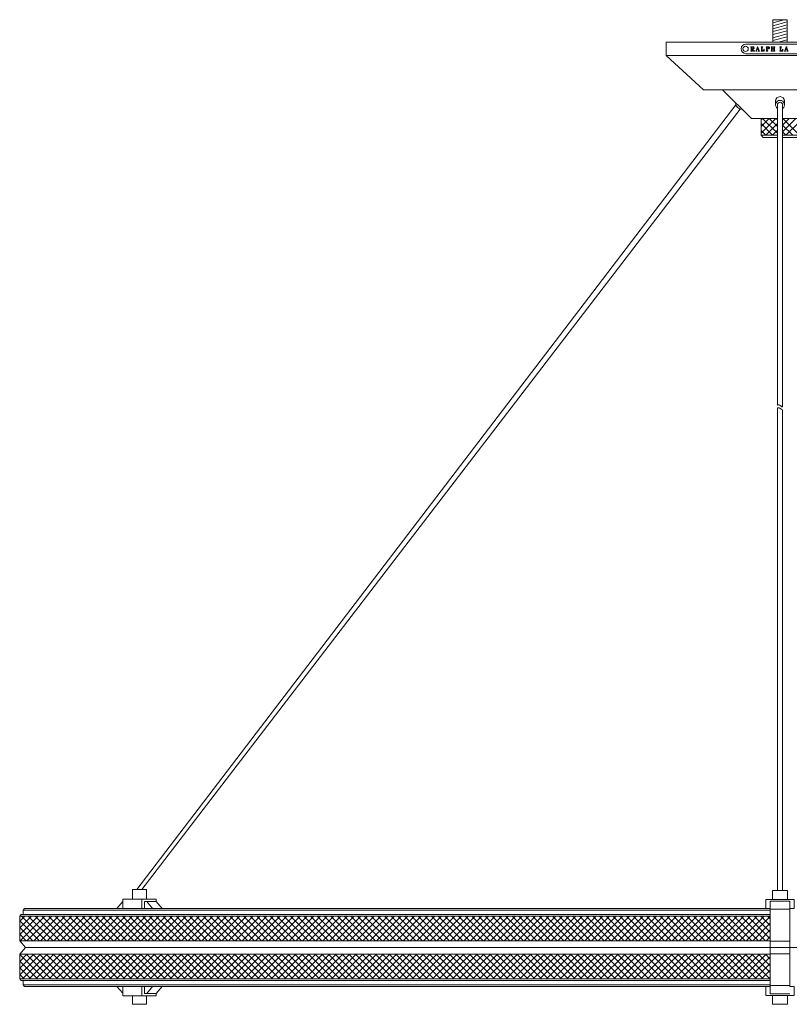
# Model space of a CAD drawing. Units: inches. Extents: x 13.8 to 53.8, y 58.2 to 84.1.
# Drawn here: x 13.8 to 34.1, y 58.2 to 84.1 of the extents above; entities that cross this region are included whole.
import ezdxf

# ---------------------------------------------------------------- set-up
doc = ezdxf.new("R2010")
doc.units = ezdxf.units.IN
doc.header["$MEASUREMENT"] = 0
doc.layers.add('Layer 1', color=7, linetype='Continuous')

msp = doc.modelspace()

# ---------------------------------------------------------------- linework, layer by layer
at = {"layer": 'Layer 1', "color": 7, "lineweight": 18, "true_color": 0xffffff}
for points in [[(33.999, 83.468), (33.999, 84.058), (33.624, 84.058), (33.624, 83.468)], [(33.624, 83.979), (33.924, 84.058)], [(33.624, 83.899), (33.999, 83.998)], [(33.624, 83.821), (33.999, 83.919)], [(33.624, 83.743), (33.999, 83.841)], [(33.624, 83.664), (33.999, 83.763)], [(33.624, 83.584), (33.999, 83.683)], [(30.819, 83.468), (36.804, 83.468)], [(31.804, 82.208), (30.819, 83.113), (30.819, 83.468)], [(32.916, 83.418), (34.708, 83.418)], [(33.624, 83.506), (33.999, 83.604)], [(33.624, 83.468), (33.999, 83.468)], [(33.774, 83.468), (33.999, 83.526)], [(32.916, 83.161), (34.708, 83.161)], [(33.049, 83.234), (33.049, 83.238), (33.054, 83.238), (33.058, 83.238), (33.058, 83.241), (33.058, 83.251), (33.058, 83.269), (33.058, 83.323), (33.058, 83.333), (33.058, 83.339), (33.049, 83.339), (33.049, 83.341), (33.049, 83.344), (33.053, 83.344), (33.059, 83.344), (33.071, 83.344), (33.093, 83.344), (33.099, 83.343), (33.114, 83.341), (33.126, 83.333), (33.129, 83.318), (33.129, 83.311), (33.124, 83.299), (33.119, 83.294), (33.109, 83.291), (33.096, 83.289), (33.098, 83.288), (33.101, 83.281), (33.109, 83.271), (33.119, 83.256), (33.129, 83.243), (33.133, 83.238), (33.136, 83.238), (33.141, 83.238), (33.139, 83.234), (33.133, 83.234), (33.119, 83.234), (33.116, 83.234), (33.114, 83.236), (33.111, 83.241), (33.104, 83.249), (33.094, 83.264), (33.083, 83.279), (33.076, 83.289), (33.074, 83.289), (33.074, 83.286), (33.074, 83.278), (33.074, 83.266), (33.074, 83.251), (33.074, 83.241), (33.074, 83.238), (33.078, 83.238), (33.084, 83.238), (33.088, 83.238), (33.088, 83.234), (33.086, 83.234), (33.081, 83.234), (33.061, 83.234), (33.053, 83.234), (33.049, 83.234)], [(33.074, 83.293), (33.089, 83.293), (33.103, 83.296), (33.108, 83.299), (33.111, 83.308), (33.113, 83.318), (33.113, 83.319), (33.111, 83.328), (33.109, 83.334), (33.103, 83.338), (33.093, 83.339), (33.089, 83.339), (33.088, 83.339), (33.079, 83.339), (33.074, 83.339), (33.074, 83.334), (33.074, 83.326), (33.074, 83.311), (33.074, 83.298), (33.074, 83.293)], [(33.174, 83.234), (33.174, 83.238), (33.176, 83.238), (33.183, 83.238), (33.184, 83.241), (33.188, 83.249), (33.193, 83.264), (33.209, 83.314), (33.216, 83.336), (33.219, 83.343), (33.219, 83.344), (33.223, 83.344), (33.229, 83.344), (33.231, 83.341), (33.233, 83.334), (33.238, 83.318), (33.254, 83.268), (33.261, 83.248), (33.264, 83.241), (33.264, 83.238), (33.271, 83.238), (33.271, 83.234), (33.269, 83.234), (33.263, 83.234), (33.246, 83.234), (33.239, 83.234), (33.236, 83.234), (33.236, 83.238), (33.239, 83.238), (33.248, 83.238), (33.248, 83.239), (33.244, 83.248), (33.238, 83.268), (33.236, 83.274), (33.234, 83.278), (33.233, 83.278), (33.226, 83.278), (33.211, 83.278), (33.204, 83.278), (33.201, 83.278), (33.198, 83.268), (33.191, 83.249), (33.189, 83.241), (33.188, 83.238), (33.191, 83.238), (33.198, 83.238), (33.203, 83.238), (33.203, 83.234), (33.201, 83.234), (33.196, 83.234), (33.183, 83.234), (33.176, 83.234), (33.174, 83.234)], [(33.203, 83.283), (33.208, 83.283), (33.218, 83.283), (33.228, 83.283), (33.233, 83.283), (33.231, 83.286), (33.229, 83.293), (33.223, 83.314), (33.219, 83.324), (33.218, 83.328), (33.218, 83.326), (33.216, 83.323), (33.214, 83.316), (33.206, 83.294), (33.204, 83.286), (33.203, 83.283)], [(33.344, 83.238), (33.348, 83.238), (33.354, 83.238), (33.366, 83.238), (33.373, 83.238), (33.376, 83.239), (33.381, 83.244), (33.384, 83.254), (33.389, 83.271), (33.389, 83.278), (33.391, 83.278), (33.393, 83.278), (33.394, 83.278), (33.394, 83.276), (33.394, 83.268), (33.394, 83.249), (33.394, 83.236), (33.393, 83.234), (33.386, 83.234), (33.376, 83.234), (33.363, 83.234), (33.331, 83.234), (33.321, 83.234), (33.318, 83.234), (33.318, 83.238), (33.321, 83.238), (33.328, 83.238), (33.328, 83.241), (33.328, 83.246), (33.328, 83.256), (33.328, 83.271), (33.328, 83.293), (33.328, 83.314), (33.328, 83.331), (33.328, 83.339), (33.326, 83.339), (33.321, 83.339), (33.318, 83.339), (33.318, 83.341), (33.318, 83.344), (33.319, 83.344), (33.328, 83.344), (33.346, 83.344), (33.359, 83.344), (33.359, 83.343), (33.359, 83.339), (33.356, 83.339), (33.351, 83.339), (33.344, 83.339), (33.344, 83.338), (33.344, 83.331), (33.344, 83.321), (33.344, 83.304), (33.344, 83.261), (33.344, 83.244), (33.344, 83.238)], [(33.449, 83.234), (33.449, 83.238), (33.454, 83.238), (33.459, 83.238), (33.459, 83.241), (33.459, 83.246), (33.459, 83.256), (33.459, 83.269), (33.459, 83.289), (33.459, 83.328), (33.459, 83.338), (33.459, 83.339), (33.449, 83.339), (33.449, 83.343), (33.451, 83.344), (33.459, 83.344), (33.476, 83.344), (33.491, 83.344), (33.496, 83.343), (33.504, 83.343), (33.516, 83.341), (33.526, 83.334), (33.533, 83.323), (33.533, 83.314), (33.533, 83.308), (33.529, 83.299), (33.523, 83.293), (33.516, 83.289), (33.506, 83.288), (33.499, 83.288), (33.494, 83.288), (33.489, 83.288), (33.476, 83.288), (33.476, 83.284), (33.476, 83.271), (33.476, 83.253), (33.476, 83.244), (33.476, 83.239), (33.476, 83.238), (33.481, 83.238), (33.491, 83.238), (33.489, 83.234), (33.486, 83.234), (33.473, 83.234), (33.458, 83.234), (33.451, 83.234), (33.449, 83.234)], [(33.476, 83.291), (33.496, 83.291), (33.508, 83.293), (33.511, 83.296), (33.514, 83.304), (33.514, 83.314), (33.514, 83.318), (33.513, 83.329), (33.511, 83.334), (33.506, 83.338), (33.494, 83.339), (33.493, 83.339), (33.489, 83.339), (33.481, 83.339), (33.476, 83.339), (33.476, 83.334), (33.476, 83.326), (33.476, 83.311), (33.476, 83.298), (33.476, 83.291)], [(33.608, 83.289), (33.608, 83.283), (33.608, 83.269), (33.608, 83.253), (33.608, 83.241), (33.608, 83.238), (33.614, 83.238), (33.618, 83.238), (33.618, 83.236), (33.618, 83.234), (33.616, 83.234), (33.609, 83.234), (33.594, 83.234), (33.583, 83.234), (33.581, 83.234), (33.581, 83.238), (33.588, 83.238), (33.591, 83.239), (33.591, 83.241), (33.591, 83.246), (33.591, 83.258), (33.591, 83.274), (33.591, 83.318), (33.591, 83.334), (33.591, 83.339), (33.589, 83.339), (33.583, 83.339), (33.581, 83.343), (33.581, 83.344), (33.586, 83.344), (33.599, 83.344), (33.613, 83.344), (33.618, 83.344), (33.618, 83.343), (33.618, 83.339), (33.609, 83.339), (33.608, 83.339), (33.608, 83.331), (33.608, 83.313), (33.608, 83.294), (33.608, 83.293), (33.611, 83.293), (33.623, 83.293), (33.639, 83.293), (33.646, 83.293), (33.649, 83.293), (33.649, 83.294), (33.649, 83.301), (33.649, 83.336), (33.649, 83.339), (33.643, 83.339), (33.639, 83.339), (33.639, 83.341), (33.639, 83.344), (33.641, 83.344), (33.648, 83.344), (33.663, 83.344), (33.674, 83.344), (33.676, 83.343), (33.676, 83.339), (33.669, 83.339), (33.666, 83.339), (33.666, 83.338), (33.666, 83.331), (33.666, 83.321), (33.666, 83.304), (33.666, 83.261), (33.666, 83.244), (33.666, 83.238), (33.668, 83.238), (33.674, 83.238), (33.676, 83.236), (33.676, 83.234), (33.671, 83.234), (33.658, 83.234), (33.643, 83.234), (33.639, 83.234), (33.639, 83.236), (33.639, 83.238), (33.648, 83.238), (33.649, 83.239), (33.649, 83.249), (33.649, 83.269), (33.649, 83.288), (33.649, 83.289), (33.646, 83.289), (33.634, 83.289), (33.618, 83.289), (33.611, 83.289), (33.608, 83.289)], [(33.836, 83.238), (33.839, 83.238), (33.846, 83.238), (33.858, 83.238), (33.864, 83.238), (33.869, 83.239), (33.873, 83.244), (33.876, 83.254), (33.881, 83.271), (33.883, 83.278), (33.884, 83.278), (33.886, 83.278), (33.886, 83.276), (33.886, 83.268), (33.886, 83.249), (33.886, 83.236), (33.884, 83.234), (33.878, 83.234), (33.868, 83.234), (33.854, 83.234), (33.823, 83.234), (33.813, 83.234), (33.809, 83.234), (33.809, 83.238), (33.813, 83.238), (33.819, 83.238), (33.819, 83.241), (33.819, 83.246), (33.819, 83.256), (33.819, 83.271), (33.819, 83.293), (33.819, 83.314), (33.819, 83.331), (33.819, 83.339), (33.813, 83.339), (33.809, 83.339), (33.809, 83.341), (33.809, 83.344), (33.811, 83.344), (33.821, 83.344), (33.838, 83.344), (33.851, 83.344), (33.853, 83.343), (33.851, 83.339), (33.849, 83.339), (33.843, 83.339), (33.838, 83.339), (33.836, 83.339), (33.836, 83.338), (33.836, 83.331), (33.836, 83.321), (33.836, 83.304), (33.836, 83.261), (33.836, 83.244), (33.836, 83.238)], [(33.929, 83.234), (33.929, 83.238), (33.931, 83.238), (33.939, 83.238), (33.939, 83.241), (33.943, 83.249), (33.948, 83.264), (33.964, 83.314), (33.973, 83.336), (33.974, 83.343), (33.974, 83.344), (33.978, 83.344), (33.984, 83.344), (33.986, 83.341), (33.989, 83.334), (33.994, 83.318), (34.009, 83.268), (34.016, 83.248), (34.019, 83.241), (34.019, 83.238), (34.026, 83.238), (34.026, 83.234), (34.024, 83.234), (34.018, 83.234), (34.001, 83.234), (33.994, 83.234), (33.991, 83.234), (33.991, 83.238), (33.994, 83.238), (34.003, 83.238), (34.003, 83.239), (33.999, 83.248), (33.993, 83.268), (33.991, 83.274), (33.989, 83.278), (33.981, 83.278), (33.966, 83.278), (33.959, 83.278), (33.956, 83.278), (33.953, 83.268), (33.946, 83.249), (33.944, 83.241), (33.943, 83.238), (33.946, 83.238), (33.954, 83.238), (33.958, 83.238), (33.958, 83.234), (33.951, 83.234), (33.938, 83.234), (33.931, 83.234), (33.929, 83.234)], [(33.958, 83.283), (33.963, 83.283), (33.973, 83.283), (33.984, 83.283), (33.989, 83.283), (33.988, 83.283), (33.988, 83.286), (33.984, 83.293), (33.978, 83.314), (33.974, 83.324), (33.974, 83.328), (33.973, 83.328), (33.973, 83.326), (33.971, 83.323), (33.969, 83.316), (33.963, 83.294), (33.959, 83.286), (33.958, 83.283)], [(30.819, 83.113), (36.804, 83.113)], [(31.804, 82.208), (35.328, 82.208), (35.819, 82.208)], [(32.296, 82.208), (33.064, 81.459)], [(33.694, 81.816), (33.694, 81.914)], [(33.931, 81.816), (33.931, 81.914)], [(32.649, 81.814), (16.896, 61.173)], [(17.029, 61.173), (32.761, 81.708)], [(33.743, 73.913), (33.743, 81.816)], [(33.881, 73.874), (33.881, 81.816)], [(33.064, 81.459), (33.743, 81.459)], [(33.701, 81.459), (33.313, 81.069)], [(33.524, 81.459), (33.313, 81.246)], [(33.348, 81.459), (33.313, 81.423)], [(33.743, 80.959), (33.371, 80.959), (33.313, 81.018), (33.313, 81.459), (33.743, 81.459)], [(33.743, 81.068), (33.353, 81.459)], [(33.743, 81.244), (33.529, 81.459)], [(33.743, 81.421), (33.706, 81.459)], [(33.881, 81.459), (34.559, 81.459)], [(34.231, 81.459), (33.881, 81.108)], [(34.054, 81.459), (33.881, 81.286)], [(33.881, 81.459), (34.313, 81.459), (34.313, 81.018), (34.253, 80.959), (33.881, 80.959)], [(34.313, 81.029), (33.883, 81.459)], [(34.313, 81.363), (33.968, 81.018)], [(33.616, 81.018), (33.313, 81.323)], [(33.439, 81.018), (33.313, 81.146)], [(33.743, 81.324), (33.438, 81.018)], [(33.743, 81.148), (33.614, 81.018)], [(34.146, 81.018), (33.881, 81.284)], [(33.969, 81.018), (33.881, 81.106)], [(33.743, 81.018), (33.313, 81.018)], [(34.313, 81.018), (33.881, 81.018)], [(33.743, 73.913), (33.759, 73.923), (33.778, 73.928), (33.794, 73.924), (33.811, 73.913), (33.846, 73.886), (33.863, 73.876), (33.881, 73.874)], [(33.743, 73.834), (33.759, 73.844), (33.778, 73.849), (33.794, 73.844), (33.811, 73.834), (33.846, 73.808), (33.863, 73.798), (33.881, 73.796)], [(33.743, 61.144), (33.743, 73.834)], [(33.881, 61.144), (33.881, 73.796)], [(17.149, 60.923), (17.149, 61.173), (16.776, 61.173), (16.776, 60.923)], [(33.556, 60.673), (33.438, 60.673), (33.438, 60.908), (33.813, 60.908), (33.616, 60.908), (33.616, 61.144), (33.813, 61.144)], [(34.068, 60.673), (34.186, 60.673), (34.186, 60.908), (33.813, 60.908), (34.009, 60.908), (34.009, 61.144), (33.813, 61.144)], [(16.523, 60.923), (16.523, 60.673)], [(17.406, 60.923), (16.523, 60.923)], [(17.029, 60.673), (17.029, 60.923)], [(17.559, 60.673), (17.406, 60.859), (17.406, 60.923)], [(33.556, 60.633), (13.901, 60.633), (13.941, 60.673), (33.556, 60.673)], [(13.901, 60.514), (13.901, 60.633)], [(16.523, 60.854), (16.364, 60.673)], [(17.406, 60.859), (17.093, 60.859), (17.093, 60.673)], [(17.156, 60.859), (17.309, 60.673)], [(33.556, 58.624), (33.556, 60.869), (33.813, 60.869)], [(34.068, 60.653), (33.556, 60.653)], [(34.068, 58.624), (34.068, 60.869), (33.813, 60.869)], [(13.813, 60.474), (13.853, 60.514), (13.901, 60.514)], [(14.301, 60.474), (13.813, 59.988)], [(14.124, 60.474), (13.813, 60.164)], [(13.948, 60.474), (13.813, 60.341)], [(13.813, 60.474), (13.813, 59.826), (13.969, 59.648)], [(13.813, 60.474), (33.556, 60.474)], [(14.478, 60.474), (13.828, 59.826)], [(14.513, 59.826), (13.863, 60.474)], [(33.556, 60.514), (13.901, 60.514)], [(14.654, 60.474), (14.004, 59.826)], [(14.689, 59.826), (14.039, 60.474)], [(14.831, 60.474), (14.181, 59.826)], [(14.866, 59.826), (14.216, 60.474)], [(15.008, 60.474), (14.358, 59.826)], [(15.043, 59.826), (14.393, 60.474)], [(15.184, 60.474), (14.534, 59.826)], [(15.219, 59.826), (14.569, 60.474)], [(15.361, 60.474), (14.711, 59.826)], [(15.396, 59.826), (14.748, 60.474)], [(15.538, 60.474), (14.888, 59.826)], [(15.573, 59.826), (14.924, 60.474)], [(15.714, 60.474), (15.064, 59.826)], [(15.749, 59.826), (15.101, 60.474)], [(15.891, 60.474), (15.243, 59.826)], [(15.926, 59.826), (15.278, 60.474)], [(16.068, 60.474), (15.419, 59.826)], [(16.104, 59.826), (15.454, 60.474)], [(16.244, 60.474), (15.596, 59.826)], [(16.281, 59.826), (15.631, 60.474)], [(16.421, 60.474), (15.773, 59.826)], [(16.458, 59.826), (15.808, 60.474)], [(16.599, 60.474), (15.949, 59.826)], [(16.634, 59.826), (15.984, 60.474)], [(16.776, 60.474), (16.126, 59.826)], [(16.811, 59.826), (16.161, 60.474)], [(16.953, 60.474), (16.303, 59.826)], [(16.988, 59.826), (16.338, 60.474)], [(17.129, 60.474), (16.479, 59.826)], [(17.164, 59.826), (16.514, 60.474)], [(17.306, 60.474), (16.656, 59.826)], [(17.341, 59.826), (16.691, 60.474)], [(17.483, 60.474), (16.833, 59.826)], [(17.518, 59.826), (16.868, 60.474)], [(17.659, 60.474), (17.009, 59.826)], [(17.694, 59.826), (17.044, 60.474)], [(17.836, 60.474), (17.186, 59.826)], [(17.871, 59.826), (17.221, 60.474)], [(18.013, 60.474), (17.363, 59.826)], [(18.048, 59.826), (17.398, 60.474)], [(18.189, 60.474), (17.539, 59.826)], [(18.224, 59.826), (17.576, 60.474)], [(18.366, 60.474), (17.716, 59.826)], [(18.401, 59.826), (17.753, 60.474)], [(18.543, 60.474), (17.893, 59.826)], [(18.578, 59.826), (17.929, 60.474)], [(18.719, 60.474), (18.071, 59.826)], [(18.754, 59.826), (18.106, 60.474)], [(18.896, 60.474), (18.248, 59.826)], [(18.933, 59.826), (18.283, 60.474)], [(19.073, 60.474), (18.424, 59.826)], [(19.109, 59.826), (18.459, 60.474)], [(19.249, 60.474), (18.601, 59.826)], [(19.286, 59.826), (18.636, 60.474)], [(19.428, 60.474), (18.778, 59.826)], [(19.463, 59.826), (18.813, 60.474)], [(19.604, 60.474), (18.954, 59.826)], [(19.639, 59.826), (18.989, 60.474)], [(19.781, 60.474), (19.131, 59.826)], [(19.816, 59.826), (19.166, 60.474)], [(19.958, 60.474), (19.308, 59.826)], [(19.993, 59.826), (19.343, 60.474)], [(20.134, 60.474), (19.484, 59.826)], [(20.169, 59.826), (19.519, 60.474)], [(20.311, 60.474), (19.661, 59.826)], [(20.346, 59.826), (19.696, 60.474)], [(20.488, 60.474), (19.838, 59.826)], [(20.523, 59.826), (19.873, 60.474)], [(20.664, 60.474), (20.014, 59.826)], [(20.699, 59.826), (20.049, 60.474)], [(20.841, 60.474), (20.191, 59.826)], [(20.876, 59.826), (20.226, 60.474)], [(21.018, 60.474), (20.368, 59.826)], [(21.053, 59.826), (20.404, 60.474)], [(21.194, 60.474), (20.544, 59.826)], [(21.229, 59.826), (20.581, 60.474)], [(21.371, 60.474), (20.721, 59.826)], [(21.406, 59.826), (20.758, 60.474)], [(21.548, 60.474), (20.899, 59.826)], [(21.583, 59.826), (20.934, 60.474)], [(21.724, 60.474), (21.076, 59.826)], [(21.761, 59.826), (21.111, 60.474)], [(21.901, 60.474), (21.253, 59.826)], [(21.938, 59.826), (21.288, 60.474)], [(22.078, 60.474), (21.429, 59.826)], [(22.114, 59.826), (21.464, 60.474)], [(22.256, 60.474), (21.606, 59.826)], [(22.291, 59.826), (21.641, 60.474)], [(22.433, 60.474), (21.783, 59.826)], [(22.468, 59.826), (21.818, 60.474)], [(22.609, 60.474), (21.959, 59.826)], [(22.644, 59.826), (21.994, 60.474)], [(22.786, 60.474), (22.136, 59.826)], [(22.821, 59.826), (22.171, 60.474)], [(22.963, 60.474), (22.313, 59.826)], [(22.998, 59.826), (22.348, 60.474)], [(23.139, 60.474), (22.489, 59.826)], [(23.174, 59.826), (22.524, 60.474)], [(23.316, 60.474), (22.666, 59.826)], [(23.351, 59.826), (22.701, 60.474)], [(23.493, 60.474), (22.843, 59.826)], [(23.528, 59.826), (22.878, 60.474)], [(23.669, 60.474), (23.019, 59.826)], [(23.704, 59.826), (23.054, 60.474)], [(23.846, 60.474), (23.196, 59.826)], [(23.881, 59.826), (23.233, 60.474)], [(24.023, 60.474), (23.373, 59.826)], [(24.058, 59.826), (23.409, 60.474)], [(24.199, 60.474), (23.549, 59.826)], [(24.234, 59.826), (23.586, 60.474)], [(24.376, 60.474), (23.728, 59.826)], [(24.411, 59.826), (23.763, 60.474)], [(24.553, 60.474), (23.904, 59.826)], [(24.589, 59.826), (23.939, 60.474)], [(24.729, 60.474), (24.081, 59.826)], [(24.766, 59.826), (24.116, 60.474)], [(24.906, 60.474), (24.258, 59.826)], [(24.943, 59.826), (24.293, 60.474)], [(25.084, 60.474), (24.434, 59.826)], [(25.119, 59.826), (24.469, 60.474)], [(25.261, 60.474), (24.611, 59.826)], [(25.296, 59.826), (24.646, 60.474)], [(25.438, 60.474), (24.788, 59.826)], [(25.473, 59.826), (24.823, 60.474)], [(25.614, 60.474), (24.964, 59.826)], [(25.649, 59.826), (24.999, 60.474)], [(25.791, 60.474), (25.141, 59.826)], [(25.826, 59.826), (25.176, 60.474)], [(25.968, 60.474), (25.318, 59.826)], [(26.003, 59.826), (25.353, 60.474)], [(26.144, 60.474), (25.494, 59.826)], [(26.179, 59.826), (25.529, 60.474)], [(26.321, 60.474), (25.671, 59.826)], [(26.356, 59.826), (25.706, 60.474)], [(26.498, 60.474), (25.848, 59.826)], [(26.533, 59.826), (25.883, 60.474)], [(26.674, 60.474), (26.024, 59.826)], [(26.709, 59.826), (26.061, 60.474)], [(26.851, 60.474), (26.201, 59.826)], [(26.886, 59.826), (26.238, 60.474)], [(27.028, 60.474), (26.379, 59.826)], [(27.063, 59.826), (26.414, 60.474)], [(27.204, 60.474), (26.556, 59.826)], [(27.239, 59.826), (26.591, 60.474)], [(27.381, 60.474), (26.733, 59.826)], [(27.418, 59.826), (26.768, 60.474)], [(27.558, 60.474), (26.909, 59.826)], [(27.594, 59.826), (26.944, 60.474)], [(27.736, 60.474), (27.086, 59.826)], [(27.771, 59.826), (27.121, 60.474)], [(27.913, 60.474), (27.263, 59.826)], [(27.948, 59.826), (27.298, 60.474)], [(28.089, 60.474), (27.439, 59.826)], [(28.124, 59.826), (27.474, 60.474)], [(28.266, 60.474), (27.616, 59.826)], [(28.301, 59.826), (27.651, 60.474)], [(28.443, 60.474), (27.793, 59.826)], [(28.478, 59.826), (27.828, 60.474)], [(28.619, 60.474), (27.969, 59.826)], [(28.654, 59.826), (28.004, 60.474)], [(28.796, 60.474), (28.146, 59.826)], [(28.831, 59.826), (28.181, 60.474)], [(28.973, 60.474), (28.323, 59.826)], [(29.008, 59.826), (28.358, 60.474)], [(29.149, 60.474), (28.499, 59.826)], [(29.184, 59.826), (28.534, 60.474)], [(29.326, 60.474), (28.676, 59.826)], [(29.361, 59.826), (28.711, 60.474)], [(29.503, 60.474), (28.853, 59.826)], [(29.538, 59.826), (28.889, 60.474)], [(29.679, 60.474), (29.029, 59.826)], [(29.714, 59.826), (29.066, 60.474)], [(29.856, 60.474), (29.208, 59.826)], [(29.891, 59.826), (29.243, 60.474)], [(30.033, 60.474), (29.384, 59.826)], [(30.068, 59.826), (29.419, 60.474)], [(30.209, 60.474), (29.561, 59.826)], [(30.246, 59.826), (29.596, 60.474)], [(30.386, 60.474), (29.738, 59.826)], [(30.423, 59.826), (29.773, 60.474)], [(30.564, 60.474), (29.914, 59.826)], [(30.599, 59.826), (29.949, 60.474)], [(30.741, 60.474), (30.091, 59.826)], [(30.776, 59.826), (30.126, 60.474)], [(30.918, 60.474), (30.268, 59.826)], [(30.953, 59.826), (30.303, 60.474)], [(31.094, 60.474), (30.444, 59.826)], [(31.129, 59.826), (30.479, 60.474)], [(31.271, 60.474), (30.621, 59.826)], [(31.306, 59.826), (30.656, 60.474)], [(31.448, 60.474), (30.798, 59.826)], [(31.483, 59.826), (30.833, 60.474)], [(31.624, 60.474), (30.974, 59.826)], [(31.659, 59.826), (31.009, 60.474)], [(31.801, 60.474), (31.151, 59.826)], [(31.836, 59.826), (31.186, 60.474)], [(31.978, 60.474), (31.328, 59.826)], [(32.013, 59.826), (31.363, 60.474)], [(32.154, 60.474), (31.504, 59.826)], [(32.189, 59.826), (31.541, 60.474)], [(32.331, 60.474), (31.681, 59.826)], [(32.366, 59.826), (31.718, 60.474)], [(32.508, 60.474), (31.858, 59.826)], [(32.543, 59.826), (31.894, 60.474)], [(32.684, 60.474), (32.036, 59.826)], [(32.719, 59.826), (32.071, 60.474)], [(32.861, 60.474), (32.213, 59.826)], [(32.898, 59.826), (32.248, 60.474)], [(33.038, 60.474), (32.389, 59.826)], [(33.074, 59.826), (32.424, 60.474)], [(33.214, 60.474), (32.566, 59.826)], [(33.251, 59.826), (32.601, 60.474)], [(33.393, 60.474), (32.743, 59.826)], [(33.428, 59.826), (32.778, 60.474)], [(33.556, 60.463), (32.919, 59.826)], [(33.556, 59.873), (32.954, 60.474)], [(33.556, 60.049), (33.131, 60.474)], [(33.556, 60.226), (33.308, 60.474)], [(33.556, 60.404), (33.484, 60.474)], [(14.336, 59.826), (13.813, 60.349)], [(14.159, 59.826), (13.813, 60.173)], [(33.556, 60.286), (33.096, 59.826)], [(33.556, 60.109), (33.273, 59.826)], [(13.983, 59.826), (13.813, 59.994)], [(33.556, 59.933), (33.449, 59.826)], [(13.813, 59.826), (33.556, 59.826)], [(13.813, 58.821), (13.813, 59.471), (13.969, 59.648)], [(53.654, 59.648), (13.969, 59.648)], [(33.556, 59.816), (34.068, 59.816)], [(14.358, 59.471), (13.813, 58.926)], [(14.181, 59.471), (13.813, 59.103)], [(14.004, 59.471), (13.813, 59.279)], [(13.828, 59.471), (13.813, 59.458)], [(13.813, 59.471), (33.556, 59.471)], [(14.456, 58.821), (13.813, 59.464)], [(14.534, 59.471), (13.884, 58.821)], [(14.633, 58.821), (13.983, 59.471)], [(14.711, 59.471), (14.061, 58.821)], [(14.809, 58.821), (14.159, 59.471)], [(14.888, 59.471), (14.238, 58.821)], [(14.986, 58.821), (14.336, 59.471)], [(15.064, 59.471), (14.414, 58.821)], [(15.163, 58.821), (14.513, 59.471)], [(15.241, 59.471), (14.591, 58.821)], [(15.339, 58.821), (14.689, 59.471)], [(15.418, 59.471), (14.768, 58.821)], [(15.516, 58.821), (14.868, 59.471)], [(15.594, 59.471), (14.944, 58.821)], [(15.693, 58.821), (15.044, 59.471)], [(15.771, 59.471), (15.121, 58.821)], [(15.869, 58.821), (15.221, 59.471)], [(15.948, 59.471), (15.299, 58.821)], [(16.046, 58.821), (15.398, 59.471)], [(16.124, 59.471), (15.476, 58.821)], [(16.224, 58.821), (15.574, 59.471)], [(16.301, 59.471), (15.653, 58.821)], [(16.401, 58.821), (15.751, 59.471)], [(16.478, 59.471), (15.829, 58.821)], [(16.578, 58.821), (15.928, 59.471)], [(16.656, 59.471), (16.006, 58.821)], [(16.754, 58.821), (16.104, 59.471)], [(16.833, 59.471), (16.183, 58.821)], [(16.931, 58.821), (16.281, 59.471)], [(17.009, 59.471), (16.359, 58.821)], [(17.108, 58.821), (16.458, 59.471)], [(17.186, 59.471), (16.536, 58.821)], [(17.284, 58.821), (16.634, 59.471)], [(17.363, 59.471), (16.713, 58.821)], [(17.461, 58.821), (16.811, 59.471)], [(17.539, 59.471), (16.889, 58.821)], [(17.638, 58.821), (16.988, 59.471)], [(17.716, 59.471), (17.066, 58.821)], [(17.814, 58.821), (17.164, 59.471)], [(17.893, 59.471), (17.243, 58.821)], [(17.991, 58.821), (17.341, 59.471)], [(18.069, 59.471), (17.419, 58.821)], [(18.168, 58.821), (17.518, 59.471)], [(18.246, 59.471), (17.596, 58.821)], [(18.344, 58.821), (17.696, 59.471)], [(18.423, 59.471), (17.773, 58.821)], [(18.521, 58.821), (17.873, 59.471)], [(18.599, 59.471), (17.951, 58.821)], [(18.698, 58.821), (18.049, 59.471)], [(18.776, 59.471), (18.128, 58.821)], [(18.874, 58.821), (18.226, 59.471)], [(18.953, 59.471), (18.304, 58.821)], [(19.053, 58.821), (18.403, 59.471)], [(19.129, 59.471), (18.481, 58.821)], [(19.229, 58.821), (18.579, 59.471)], [(19.308, 59.471), (18.658, 58.821)], [(19.406, 58.821), (18.756, 59.471)], [(19.484, 59.471), (18.834, 58.821)], [(19.583, 58.821), (18.933, 59.471)], [(19.661, 59.471), (19.011, 58.821)], [(19.759, 58.821), (19.109, 59.471)], [(19.838, 59.471), (19.188, 58.821)], [(19.936, 58.821), (19.286, 59.471)], [(20.014, 59.471), (19.364, 58.821)], [(20.113, 58.821), (19.463, 59.471)], [(20.191, 59.471), (19.541, 58.821)], [(20.289, 58.821), (19.639, 59.471)], [(20.368, 59.471), (19.718, 58.821)], [(20.466, 58.821), (19.816, 59.471)], [(20.544, 59.471), (19.894, 58.821)], [(20.643, 58.821), (19.993, 59.471)], [(20.721, 59.471), (20.071, 58.821)], [(20.819, 58.821), (20.169, 59.471)], [(20.898, 59.471), (20.248, 58.821)], [(20.996, 58.821), (20.346, 59.471)], [(21.074, 59.471), (20.424, 58.821)], [(21.173, 58.821), (20.524, 59.471)], [(21.251, 59.471), (20.601, 58.821)], [(21.349, 58.821), (20.701, 59.471)], [(21.428, 59.471), (20.779, 58.821)], [(21.526, 58.821), (20.878, 59.471)], [(21.604, 59.471), (20.956, 58.821)], [(21.703, 58.821), (21.054, 59.471)], [(21.781, 59.471), (21.133, 58.821)], [(21.881, 58.821), (21.231, 59.471)], [(21.958, 59.471), (21.309, 58.821)], [(22.058, 58.821), (21.408, 59.471)], [(22.136, 59.471), (21.486, 58.821)], [(22.234, 58.821), (21.584, 59.471)], [(22.313, 59.471), (21.663, 58.821)], [(22.411, 58.821), (21.761, 59.471)], [(22.489, 59.471), (21.839, 58.821)], [(22.588, 58.821), (21.938, 59.471)], [(22.666, 59.471), (22.016, 58.821)], [(22.764, 58.821), (22.114, 59.471)], [(22.843, 59.471), (22.193, 58.821)], [(22.941, 58.821), (22.291, 59.471)], [(23.019, 59.471), (22.369, 58.821)], [(23.118, 58.821), (22.468, 59.471)], [(23.196, 59.471), (22.546, 58.821)], [(23.294, 58.821), (22.644, 59.471)], [(23.373, 59.471), (22.723, 58.821)], [(23.471, 58.821), (22.821, 59.471)], [(23.549, 59.471), (22.899, 58.821)], [(23.648, 58.821), (22.998, 59.471)], [(23.726, 59.471), (23.076, 58.821)], [(23.824, 58.821), (23.176, 59.471)], [(23.903, 59.471), (23.253, 58.821)], [(24.001, 58.821), (23.353, 59.471)], [(24.079, 59.471), (23.429, 58.821)], [(24.178, 58.821), (23.529, 59.471)], [(24.256, 59.471), (23.608, 58.821)], [(24.354, 58.821), (23.706, 59.471)], [(24.433, 59.471), (23.784, 58.821)], [(24.533, 58.821), (23.883, 59.471)], [(24.609, 59.471), (23.961, 58.821)], [(24.709, 58.821), (24.059, 59.471)], [(24.786, 59.471), (24.138, 58.821)], [(24.886, 58.821), (24.236, 59.471)], [(24.964, 59.471), (24.314, 58.821)], [(25.063, 58.821), (24.413, 59.471)], [(25.141, 59.471), (24.491, 58.821)], [(25.239, 58.821), (24.589, 59.471)], [(25.318, 59.471), (24.668, 58.821)], [(25.416, 58.821), (24.766, 59.471)], [(25.494, 59.471), (24.844, 58.821)], [(25.593, 58.821), (24.943, 59.471)], [(25.671, 59.471), (25.021, 58.821)], [(25.769, 58.821), (25.119, 59.471)], [(25.848, 59.471), (25.198, 58.821)], [(25.946, 58.821), (25.296, 59.471)], [(26.024, 59.471), (25.374, 58.821)], [(26.123, 58.821), (25.473, 59.471)], [(26.201, 59.471), (25.551, 58.821)], [(26.299, 58.821), (25.649, 59.471)], [(26.378, 59.471), (25.728, 58.821)], [(26.476, 58.821), (25.826, 59.471)], [(26.554, 59.471), (25.904, 58.821)], [(26.653, 58.821), (26.004, 59.471)], [(26.731, 59.471), (26.081, 58.821)], [(26.829, 58.821), (26.181, 59.471)], [(26.908, 59.471), (26.258, 58.821)], [(27.006, 58.821), (26.358, 59.471)], [(27.084, 59.471), (26.436, 58.821)], [(27.183, 58.821), (26.534, 59.471)], [(27.261, 59.471), (26.613, 58.821)], [(27.361, 58.821), (26.711, 59.471)], [(27.438, 59.471), (26.789, 58.821)], [(27.538, 58.821), (26.888, 59.471)], [(27.614, 59.471), (26.966, 58.821)], [(27.714, 58.821), (27.064, 59.471)], [(27.793, 59.471), (27.143, 58.821)], [(27.891, 58.821), (27.241, 59.471)], [(27.969, 59.471), (27.319, 58.821)], [(28.068, 58.821), (27.418, 59.471)], [(28.146, 59.471), (27.496, 58.821)], [(28.244, 58.821), (27.594, 59.471)], [(28.323, 59.471), (27.673, 58.821)], [(28.421, 58.821), (27.771, 59.471)], [(28.499, 59.471), (27.849, 58.821)], [(28.598, 58.821), (27.948, 59.471)], [(28.676, 59.471), (28.026, 58.821)], [(28.774, 58.821), (28.124, 59.471)], [(28.853, 59.471), (28.203, 58.821)], [(28.951, 58.821), (28.301, 59.471)], [(29.029, 59.471), (28.379, 58.821)], [(29.128, 58.821), (28.478, 59.471)], [(29.206, 59.471), (28.556, 58.821)], [(29.304, 58.821), (28.654, 59.471)], [(29.383, 59.471), (28.733, 58.821)], [(29.481, 58.821), (28.833, 59.471)], [(29.559, 59.471), (28.909, 58.821)], [(29.658, 58.821), (29.009, 59.471)], [(29.736, 59.471), (29.086, 58.821)], [(29.834, 58.821), (29.186, 59.471)], [(29.913, 59.471), (29.264, 58.821)], [(30.011, 58.821), (29.363, 59.471)], [(30.089, 59.471), (29.441, 58.821)], [(30.189, 58.821), (29.539, 59.471)], [(30.266, 59.471), (29.618, 58.821)], [(30.366, 58.821), (29.716, 59.471)], [(30.443, 59.471), (29.794, 58.821)], [(30.543, 58.821), (29.893, 59.471)], [(30.621, 59.471), (29.971, 58.821)], [(30.719, 58.821), (30.069, 59.471)], [(30.798, 59.471), (30.148, 58.821)], [(30.896, 58.821), (30.246, 59.471)], [(30.974, 59.471), (30.324, 58.821)], [(31.073, 58.821), (30.423, 59.471)], [(31.151, 59.471), (30.501, 58.821)], [(31.249, 58.821), (30.599, 59.471)], [(31.328, 59.471), (30.678, 58.821)], [(31.426, 58.821), (30.776, 59.471)], [(31.504, 59.471), (30.854, 58.821)], [(31.603, 58.821), (30.953, 59.471)], [(31.681, 59.471), (31.031, 58.821)], [(31.779, 58.821), (31.129, 59.471)], [(31.858, 59.471), (31.208, 58.821)], [(31.956, 58.821), (31.306, 59.471)], [(32.034, 59.471), (31.384, 58.821)], [(32.133, 58.821), (31.483, 59.471)], [(32.211, 59.471), (31.561, 58.821)], [(32.309, 58.821), (31.661, 59.471)], [(32.388, 59.471), (31.738, 58.821)], [(32.486, 58.821), (31.838, 59.471)], [(32.564, 59.471), (31.914, 58.821)], [(32.663, 58.821), (32.014, 59.471)], [(32.741, 59.471), (32.093, 58.821)], [(32.839, 58.821), (32.191, 59.471)], [(32.918, 59.471), (32.269, 58.821)], [(33.018, 58.821), (32.368, 59.471)], [(33.094, 59.471), (32.446, 58.821)], [(33.194, 58.821), (32.544, 59.471)], [(33.271, 59.471), (32.623, 58.821)], [(33.371, 58.821), (32.721, 59.471)], [(33.449, 59.471), (32.799, 58.821)], [(33.548, 58.821), (32.898, 59.471)], [(33.556, 59.403), (32.976, 58.821)], [(33.556, 58.989), (33.074, 59.471)], [(33.556, 59.166), (33.251, 59.471)], [(33.556, 59.343), (33.428, 59.471)], [(33.556, 59.481), (34.068, 59.481)], [(14.279, 58.821), (13.813, 59.288)], [(14.103, 58.821), (13.813, 59.111)], [(33.556, 59.226), (33.153, 58.821)], [(13.926, 58.821), (13.813, 58.934)], [(13.813, 58.821), (13.853, 58.783), (13.901, 58.783)], [(13.813, 58.821), (33.556, 58.821)], [(33.556, 59.048), (33.329, 58.821)], [(33.556, 58.871), (33.506, 58.821)], [(33.556, 58.783), (13.901, 58.783)], [(13.901, 58.783), (13.901, 58.664)], [(33.556, 58.664), (13.901, 58.664), (13.941, 58.624), (33.556, 58.624)], [(16.523, 58.443), (16.364, 58.624)], [(16.523, 58.374), (16.523, 58.624)], [(17.029, 58.624), (17.029, 58.374)], [(17.406, 58.438), (17.093, 58.438), (17.093, 58.624)], [(17.156, 58.438), (17.309, 58.624)], [(17.559, 58.624), (17.406, 58.438), (17.406, 58.374)], [(33.556, 58.624), (33.438, 58.624), (33.438, 58.388), (33.813, 58.388), (33.616, 58.388), (33.616, 58.153), (33.813, 58.153)], [(34.068, 58.644), (33.556, 58.644)], [(33.556, 58.624), (33.556, 58.428), (33.813, 58.428)], [(34.068, 58.624), (34.186, 58.624), (34.186, 58.388), (33.813, 58.388), (34.009, 58.388), (34.009, 58.153), (33.813, 58.153)], [(17.406, 58.374), (16.523, 58.374)], [(17.149, 58.374), (17.149, 58.153), (16.776, 58.153), (16.776, 58.374)], [(34.068, 58.428), (33.813, 58.428)]]:
    msp.add_lwpolyline(points, dxfattribs=at)
for points, knots in [([(32.917, 83.418), (32.847, 83.418), (32.789, 83.361), (32.789, 83.29), (32.789, 83.22), (32.847, 83.163), (32.917, 83.163)], [0, 0, 0, 0, 1, 1, 1, 2, 2, 2, 2]), ([(32.907, 83.359), (32.869, 83.359), (32.838, 83.328), (32.838, 83.29), (32.838, 83.252), (32.869, 83.221), (32.907, 83.221), (32.945, 83.221), (32.976, 83.252), (32.976, 83.29), (32.976, 83.328), (32.945, 83.359), (32.907, 83.359)], [0, 0, 0, 0, 1, 1, 1, 2, 2, 2, 3, 3, 3, 4, 4, 4, 4]), ([(33.882, 81.721), (33.924, 81.751), (33.941, 81.804), (33.925, 81.853), (33.91, 81.902), (33.865, 81.934), (33.814, 81.934), (33.763, 81.934), (33.717, 81.902), (33.702, 81.853), (33.686, 81.804), (33.704, 81.751), (33.745, 81.721)], [0, 0, 0, 0, 1, 1, 1, 2, 2, 2, 3, 3, 3, 4, 4, 4, 4]), ([(33.931, 81.915), (33.931, 81.98), (33.878, 82.033), (33.814, 82.033), (33.749, 82.033), (33.696, 81.98), (33.696, 81.915)], [0, 0, 0, 0, 1, 1, 1, 2, 2, 2, 2]), ([(33.883, 81.817), (33.883, 81.855), (33.852, 81.886), (33.814, 81.886), (33.775, 81.886), (33.744, 81.855), (33.744, 81.817)], [0, 0, 0, 0, 1, 1, 1, 2, 2, 2, 2])]:
    msp.add_open_spline(points, degree=3, knots=knots, dxfattribs=at)
msp.add_open_spline([(32.638, 81.877), (32.64, 81.778), (32.721, 81.699), (32.82, 81.699)], degree=3, dxfattribs=at)

doc.saveas('drawing.dxf')
